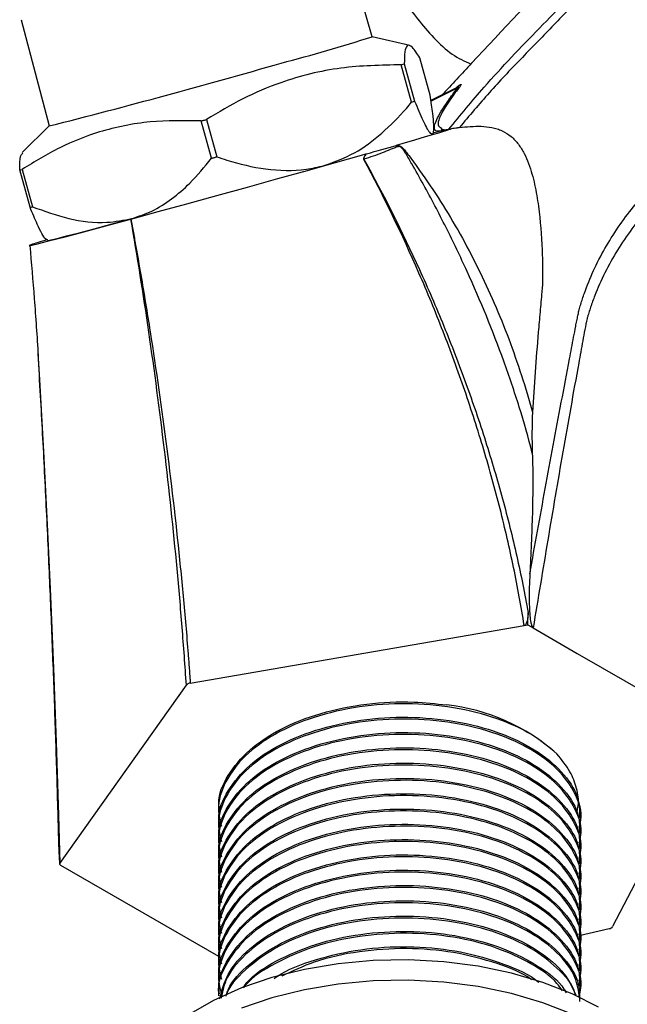
# Model space of a CAD drawing. Units: millimetres. Extents: x 5 to 995, y 5 to 995.
# Drawn here: x 137 to 161, y 244 to 284 of the extents above; entities that cross this region are included whole.
import ezdxf

# ---------------------------------------------------------------- set-up
doc = ezdxf.new("R2010")
doc.units = ezdxf.units.MM

msp = doc.modelspace()

# ---------------------------------------------------------------- linework, layer by layer
at = {"color": 7, "linetype": 'Continuous', "lineweight": 25}
for p, q in [((151.255, 283.081), (150.034, 287.308)), ((137.215, 283.762), (138.34, 279.508)), ((152.756, 282.73), (151.255, 283.081)), ((153.574, 280.745), (153.161, 282.238)), ((152.418, 281.955), (152.536, 281.99)), ((152.831, 280.462), (152.418, 281.955)), ((152.536, 281.99), (152.95, 280.496)), ((154.619, 281.038), (153.604, 280.523)), ((152.831, 280.462), (152.95, 280.496)), ((138.34, 279.508), (137.249, 278.451)), ((144.829, 278.215), (144.415, 279.708)), ((144.626, 279.767), (145.039, 278.273)), ((154.005, 279.299), (153.679, 279.215)), ((150.832, 278.338), (151.002, 278.386)), ((137.569, 276.251), (137.156, 277.745)), ((137.248, 277.768), (137.661, 276.275)), ((143.978, 257.209), (157.334, 259.512)), ((157.334, 259.512), (157.478, 259.537)), ((157.478, 259.537), (157.69, 259.414)), ((157.69, 259.414), (159.454, 258.396)), ((159.454, 258.396), (162.927, 256.391)), ((138.764, 249.978), (143.821, 257.125)), ((164.86, 255.167), (160.87, 247.457)), ((145.102, 252.112), (145.102, 252.036)), ((145.102, 251.5), (145.102, 251.423)), ((159.602, 251.73), (159.602, 251.806)), ((159.602, 251.117), (159.602, 251.194)), ((145.102, 250.887), (145.102, 250.811)), ((159.602, 250.505), (159.602, 250.581)), ((145.119, 246.261), (138.806, 249.906)), ((145.102, 250.275), (145.102, 250.198)), ((159.602, 249.892), (159.602, 249.969)), ((145.102, 249.663), (145.102, 249.586)), ((159.602, 249.28), (159.602, 249.356)), ((145.102, 249.05), (145.102, 248.974)), ((159.602, 248.667), (159.602, 248.744)), ((145.102, 248.438), (145.102, 248.361)), ((159.602, 248.055), (159.602, 248.132)), ((145.102, 247.825), (145.102, 247.749)), ((145.102, 247.213), (145.102, 247.136)), ((160.725, 247.366), (159.533, 247.085)), ((159.602, 247.443), (159.602, 247.519)), ((159.602, 246.83), (159.602, 246.907)), ((145.102, 246.601), (145.102, 246.524)), ((145.102, 245.988), (145.102, 245.912)), ((159.602, 246.218), (159.602, 246.294)), ((159.602, 245.605), (159.602, 245.682)), ((145.102, 245.376), (145.102, 245.299)), ((159.602, 244.993), (159.602, 245.07)), ((145.102, 244.763), (145.102, 244.687))]:
    msp.add_line(p, q, dxfattribs=at)
at = {"color": 8, "linetype": 'Continuous', "lineweight": 25}
msp.add_line((154.675, 281.035), (153.607, 280.501), dxfattribs=at)
at = {"color": 7, "linetype": 'Continuous', "lineweight": 25, "flags": 128}
for points in [[(144.415, 279.708), (144.442, 279.716), (144.468, 279.723), (144.494, 279.73), (144.521, 279.738), (144.547, 279.745), (144.573, 279.752), (144.6, 279.759), (144.626, 279.767)], [(141.6, 275.781), (142.687, 276.077), (143.843, 276.393), (145.044, 276.724), (146.264, 277.061), (147.478, 277.398), (148.66, 277.727), (149.786, 278.043), (150.832, 278.338)], [(144.829, 278.215), (144.855, 278.222), (144.881, 278.229), (144.908, 278.236), (144.934, 278.244), (144.96, 278.251), (144.987, 278.258), (145.013, 278.266), (145.039, 278.273)], [(137.612, 274.752), (137.538, 274.72), (137.641, 274.738), (137.918, 274.804), (138.363, 274.917), (138.969, 275.075), (139.721, 275.275), (140.604, 275.512), (141.6, 275.781)], [(138.28, 274.931), (138.274, 274.921), (138.399, 274.946), (138.653, 275.008), (139.033, 275.105), (139.531, 275.235), (140.14, 275.396), (140.848, 275.586), (141.644, 275.801)], [(137.887, 270.421), (137.951, 269.356), (138.111, 266.48), (138.259, 263.553), (138.391, 260.68), (138.51, 257.798), (138.619, 254.844), (138.711, 251.923), (138.764, 249.978), (138.764, 249.978), (138.764, 249.978)], [(160.307, 244.227), (159.247, 244.766), (158.078, 245.225), (156.82, 245.595), (155.49, 245.871), (154.112, 246.049), (152.705, 246.126), (151.293, 246.1), (149.898, 245.973), (148.541, 245.745), (147.244, 245.421), (146.028, 245.006), (144.912, 244.506), (143.913, 243.929)], [(159.247, 243.95), (158.078, 244.408), (156.82, 244.778), (155.49, 245.055), (154.112, 245.233), (152.705, 245.309), (151.293, 245.284), (149.898, 245.156), (148.541, 244.929), (147.244, 244.605), (146.028, 244.189)]]:
    msp.add_lwpolyline(points, dxfattribs=at)
at = {"color": 7, "linetype": 'Continuous', "lineweight": 25}
for centre, radius, start, end in [((128.563, 354.342), 74.787, 284.75843, 287.66306), ((62.099, 579.064), 309.106, 284.27945, 286.06073), ((154.678, 281.159), 0.125, 268.4965, 298.945), ((150.283, 279.133), 1.154, 303.5773, 303.7148), ((114.213, 366.696), 91.863, 284.46264, 284.522), ((114.626, 365.202), 91.863, 284.46264, 284.522), ((153.34, 248.389), 7.994, 48.461, 83.6239)]:
    msp.add_arc(centre, radius, start, end, dxfattribs=at)
for points, knots in [([(190.239, 317.01), (190.132, 316.967), (189.211, 316.597), (187.686, 315.647), (185.763, 314.219), (184.16, 312.791), (181.007, 309.636), (176.327, 304.68), (169.721, 297.573), (162.699, 290.006), (157.33, 284.274), (154.439, 281.171), (154.043, 280.746)], [0, 0, 0, 0, 0.0084101, 0.0720766, 0.1141955, 0.1565101, 0.1987958, 0.372743, 0.5493357, 0.75811, 0.9668664, 1, 1, 1, 1]), ([(193.206, 314.126), (193.2, 314.135), (193.194, 314.144), (193.181, 314.161), (193.176, 314.172), (193.165, 314.176), (193.16, 314.175), (193.151, 314.174), (193.146, 314.175), (193.132, 314.182), (193.122, 314.188), (193.074, 314.21), (193.034, 314.224), (192.906, 314.266), (192.813, 314.289), (192.509, 314.34), (192.27, 314.352), (191.853, 314.33), (191.704, 314.317), (191.385, 314.276), (191.217, 314.248), (190.691, 314.144), (190.311, 314.047), (189.701, 313.856), (189.492, 313.785), (189.06, 313.626), (188.837, 313.539), (188.164, 313.254), (187.705, 313.035), (187.006, 312.66), (186.771, 312.528), (186.299, 312.246), (186.062, 312.096), (185.357, 311.627), (184.894, 311.288), (184.218, 310.734), (183.996, 310.542), (183.667, 310.244), (183.558, 310.142), (183.344, 309.932), (183.237, 309.826), (182.707, 309.291), (182.285, 308.861), (181.022, 307.571), (180.186, 306.706), (177.691, 304.101), (176.045, 302.351), (171.135, 297.079), (167.898, 293.536), (162.99, 288.262), (161.346, 286.511), (159.27, 284.337), (158.854, 283.903), (158.229, 283.253), (158.02, 283.036), (157.601, 282.605), (157.391, 282.389), (156.971, 281.958), (156.762, 281.74), (156.349, 281.296), (156.144, 281.071), (155.533, 280.384), (155.134, 279.916), (154.741, 279.44)], [0, 0, 0, 0, 0.001953, 0.001953, 0.003906, 0.003906, 0.004883, 0.004883, 0.005859, 0.005859, 0.007813, 0.007813, 0.015625, 0.015625, 0.03125, 0.03125, 0.0625, 0.0625, 0.078125, 0.078125, 0.09375, 0.09375, 0.125, 0.125, 0.140625, 0.140625, 0.15625, 0.15625, 0.1875, 0.1875, 0.203125, 0.203125, 0.21875, 0.21875, 0.25, 0.25, 0.265625, 0.265625, 0.273437, 0.273437, 0.28125, 0.28125, 0.3125, 0.3125, 0.375, 0.375, 0.5, 0.5, 0.75, 0.75, 0.875, 0.875, 0.90625, 0.90625, 0.921875, 0.921875, 0.9375, 0.9375, 0.953125, 0.953125, 0.96875, 0.96875, 1, 1, 1, 1]), ([(154.312, 279.373), (154.78, 279.941), (155.947, 281.355), (157.943, 283.429), (162.191, 287.769), (168.257, 294.407), (175.81, 302.493), (181.144, 308.267), (184.496, 311.389), (186.08, 312.485), (187.147, 313.124), (187.627, 313.338), (187.631, 313.34)], [0, 0, 0, 0, 0.0449523, 0.1118731, 0.1789052, 0.426274, 0.673649, 0.8729889, 0.9166515, 0.9602843, 0.9997176, 1, 1, 1, 1]), ([(157.558, 261.574), (157.761, 262.713), (157.967, 263.854), (158.386, 266.144), (158.6, 267.293), (158.926, 269.024), (159.036, 269.602), (159.201, 270.471), (159.256, 270.761), (159.339, 271.196), (159.366, 271.342), (159.408, 271.56), (159.422, 271.632), (159.451, 271.778), (159.465, 271.851), (159.485, 271.942), (159.489, 271.96), (159.498, 271.987), (159.501, 271.996), (159.506, 272.014), (159.51, 272.023), (159.512, 272.041), (159.509, 272.051), (159.509, 272.066), (159.509, 272.071), (159.512, 272.08), (159.515, 272.084), (159.523, 272.107), (159.526, 272.126), (159.55, 272.218), (159.572, 272.292), (159.639, 272.515), (159.687, 272.664), (159.846, 273.114), (159.97, 273.419), (160.244, 274.016), (160.396, 274.311), (160.725, 274.893), (160.904, 275.18), (161.284, 275.734), (161.487, 276.003), (161.908, 276.513), (162.128, 276.753), (162.781, 277.485), (163.214, 277.976), (164.513, 279.447), (165.377, 280.429), (167.963, 283.381), (169.68, 285.355), (173.11, 289.308), (174.822, 291.288), (178.252, 295.248), (179.969, 297.229), (182.556, 300.199), (183.42, 301.189), (185.153, 303.17), (186.023, 304.16), (187.005, 305.274), (187.114, 305.398), (187.336, 305.642), (187.45, 305.76), (187.8, 306.104), (188.041, 306.322), (188.54, 306.73), (188.795, 306.918), (189.31, 307.265), (189.569, 307.422), (189.945, 307.633), (190.068, 307.7), (190.304, 307.823), (190.419, 307.881), (190.638, 307.988), (190.742, 308.037), (190.942, 308.128), (191.037, 308.169), (191.214, 308.241), (191.297, 308.273), (191.451, 308.326), (191.523, 308.348), (191.659, 308.383), (191.723, 308.396), (191.814, 308.408), (191.844, 308.41), (191.888, 308.413), (191.903, 308.414), (191.924, 308.413), (191.932, 308.413), (191.946, 308.411), (191.953, 308.409), (191.961, 308.41)], [0, 0, 0, 0, 0.0625, 0.0625, 0.125, 0.125, 0.15625, 0.15625, 0.171875, 0.171875, 0.179688, 0.179688, 0.183594, 0.183594, 0.1875, 0.1875, 0.188477, 0.188477, 0.188965, 0.188965, 0.189453, 0.189453, 0.189941, 0.189941, 0.190186, 0.190186, 0.19043, 0.19043, 0.191406, 0.191406, 0.195313, 0.195313, 0.203125, 0.203125, 0.21875, 0.21875, 0.234375, 0.234375, 0.25, 0.25, 0.265625, 0.265625, 0.28125, 0.28125, 0.3125, 0.3125, 0.375, 0.375, 0.5, 0.5, 0.625, 0.625, 0.75, 0.75, 0.8125, 0.8125, 0.875, 0.875, 0.882812, 0.882812, 0.890625, 0.890625, 0.90625, 0.90625, 0.921875, 0.921875, 0.9375, 0.9375, 0.945312, 0.945312, 0.953125, 0.953125, 0.960937, 0.960937, 0.96875, 0.96875, 0.976562, 0.976562, 0.984375, 0.984375, 0.992187, 0.992187, 0.996094, 0.996094, 0.998047, 0.998047, 0.999023, 0.999023, 1, 1, 1, 1]), ([(152.134, 285.078), (152.436, 284.641), (152.935, 283.92), (153.718, 283.014), (154.446, 282.329), (154.95, 282.1), (155.2, 281.987)], [0, 0, 0, 0, 0.33513, 0.553284, 0.779013, 1, 1, 1, 1]), ([(153.161, 282.238), (153.055, 282.398), (152.842, 282.721), (152.645, 282.777), (152.547, 282.517), (152.54, 282.166), (152.536, 281.99)], [0, 0, 0, 0, 0.269059, 0.543374, 0.769965, 1, 1, 1, 1]), ([(152.418, 281.955), (151.608, 281.94), (149.968, 281.909), (147.839, 281.382), (146.06, 280.623), (145.106, 280.053), (144.626, 279.767)], [0, 0, 0, 0, 0.294622, 0.596464, 0.797113, 1, 1, 1, 1]), ([(154.026, 279.307), (153.982, 279.3), (153.941, 279.296), (153.866, 279.297), (153.832, 279.302), (153.778, 279.329), (153.758, 279.351), (153.742, 279.402), (153.74, 279.422), (153.741, 279.47), (153.744, 279.497), (153.765, 279.591), (153.792, 279.668), (153.878, 279.857), (153.939, 279.969), (154.054, 280.161), (154.097, 280.228), (154.192, 280.372), (154.244, 280.449), (154.411, 280.686), (154.537, 280.856), (154.675, 281.035)], [0, 0, 0, 0, 0.125, 0.125, 0.25, 0.25, 0.375, 0.375, 0.4375, 0.4375, 0.5, 0.5, 0.625, 0.625, 0.75, 0.75, 0.8125, 0.8125, 0.875, 0.875, 1, 1, 1, 1]), ([(154.739, 281.05), (154.636, 280.92), (154.542, 280.795), (154.413, 280.616), (154.372, 280.559), (154.294, 280.446), (154.258, 280.391), (154.158, 280.236), (154.102, 280.143), (154.033, 280.016), (154.012, 279.976), (153.976, 279.901), (153.961, 279.866), (153.921, 279.769), (153.904, 279.714), (153.886, 279.62), (153.885, 279.582), (153.904, 279.492), (153.943, 279.464), (153.995, 279.452)], [0, 0, 0, 0, 0.125, 0.125, 0.1875, 0.1875, 0.25, 0.25, 0.375, 0.375, 0.4375, 0.4375, 0.5, 0.5, 0.625, 0.625, 0.75, 0.75, 1, 1, 1, 1]), ([(154.643, 281.05), (154.643, 281.05), (154.645, 281.051), (154.64, 281.048), (154.629, 281.043), (154.627, 281.041)], [0, 0, 0, 0, 0.14437, 0.81955, 1, 1, 1, 1]), ([(153.661, 279.176), (153.681, 279.202), (153.721, 279.255), (153.721, 279.551), (153.679, 280.03), (153.612, 280.484), (153.574, 280.745)], [0, 0, 0, 0, 0.214911, 0.446098, 0.682123, 1, 1, 1, 1]), ([(149.335, 277.923), (149.748, 278.074), (150.578, 278.377), (151.666, 279.203), (152.388, 279.935), (152.761, 280.378), (152.831, 280.462)], [0, 0, 0, 0, 0.303973, 0.611093, 0.926644, 1, 1, 1, 1]), ([(152.95, 280.496), (153.063, 280.227), (153.293, 279.682), (153.54, 279.219), (153.626, 279.189), (153.661, 279.176)], [0, 0, 0, 0, 0.366995, 0.74485, 1, 1, 1, 1]), ([(144.415, 279.708), (143.731, 279.719), (142.349, 279.739), (140.445, 279.354), (138.733, 278.678), (137.745, 278.073), (137.248, 277.768)], [0, 0, 0, 0, 0.269059, 0.543374, 0.769965, 1, 1, 1, 1]), ([(153.995, 279.452), (154.014, 279.395), (154.059, 279.371), (154.144, 279.357), (154.175, 279.357), (154.242, 279.362), (154.277, 279.368), (154.312, 279.373)], [0, 0, 0, 0, 0.5, 0.5, 0.75, 0.75, 1, 1, 1, 1]), ([(153.995, 279.452), (154.006, 279.417), (154.018, 279.389), (154.03, 279.353), (154.033, 279.342), (154.035, 279.329), (154.036, 279.324), (154.035, 279.318), (154.035, 279.317), (154.034, 279.314), (154.034, 279.313), (154.033, 279.311), (154.032, 279.311), (154.031, 279.31), (154.031, 279.309), (154.03, 279.309), (154.029, 279.309), (154.028, 279.308), (154.028, 279.308), (154.026, 279.307)], [0, 0, 0, 0, 0.5, 0.5, 0.75, 0.75, 0.875, 0.875, 0.9375, 0.9375, 0.96875, 0.96875, 0.984375, 0.984375, 0.992188, 0.992188, 0.996094, 0.996094, 1, 1, 1, 1]), ([(154.741, 279.44), (155.032, 279.48), (155.322, 279.506), (155.757, 279.489), (155.901, 279.474), (156.11, 279.431), (156.179, 279.413), (156.316, 279.369), (156.383, 279.343), (156.577, 279.254), (156.696, 279.178), (156.915, 278.997), (157.015, 278.889), (157.188, 278.66), (157.264, 278.536), (157.398, 278.276), (157.457, 278.14), (157.611, 277.729), (157.687, 277.446), (157.813, 276.874), (157.862, 276.583), (157.982, 275.708), (158.027, 275.125), (158.062, 274.266), (158.068, 273.981), (158.069, 273.558), (158.068, 273.418), (158.065, 273.244), (158.064, 273.209), (158.063, 273.157), (158.062, 273.139), (158.06, 273.105), (158.058, 273.088), (158.051, 273.004), (158.045, 272.936), (158.016, 272.599), (157.99, 272.33), (157.942, 271.792), (157.919, 271.524), (157.806, 270.183), (157.73, 269.117), (157.668, 268.057)], [0, 0, 0, 0, 0.0625, 0.0625, 0.09375, 0.09375, 0.109375, 0.109375, 0.125, 0.125, 0.15625, 0.15625, 0.1875, 0.1875, 0.21875, 0.21875, 0.25, 0.25, 0.3125, 0.3125, 0.375, 0.375, 0.5, 0.5, 0.5625, 0.5625, 0.59375, 0.59375, 0.601562, 0.601562, 0.605469, 0.605469, 0.609375, 0.609375, 0.625, 0.625, 0.6875, 0.6875, 0.75, 0.75, 1, 1, 1, 1]), ([(154.741, 279.44), (154.693, 279.433), (154.646, 279.427), (154.556, 279.414), (154.513, 279.407), (154.435, 279.395), (154.4, 279.388), (154.343, 279.378), (154.321, 279.374), (154.312, 279.373)], [0, 0, 0, 0, 0.25, 0.25, 0.5, 0.5, 0.75, 0.75, 1, 1, 1, 1]), ([(157.658, 266.415), (157.502, 267.027), (157.326, 267.641), (157.039, 268.563), (156.939, 268.87), (156.732, 269.482), (156.626, 269.787), (156.077, 271.306), (155.586, 272.504), (154.779, 274.277), (154.498, 274.864), (153.917, 276.022), (153.616, 276.594), (153.152, 277.441), (152.995, 277.721), (152.754, 278.137), (152.674, 278.276), (152.569, 278.444), (152.547, 278.478), (152.503, 278.543), (152.481, 278.576), (152.432, 278.634), (152.405, 278.66), (152.346, 278.683), (152.318, 278.681), (152.264, 278.671), (152.238, 278.662), (152.186, 278.644), (152.16, 278.634), (152.082, 278.603), (152.029, 278.581), (151.869, 278.515), (151.759, 278.471), (151.419, 278.341), (151.177, 278.257), (150.924, 278.173)], [0, 0, 0, 0, 0.125, 0.125, 0.1875, 0.1875, 0.25, 0.25, 0.5, 0.5, 0.625, 0.625, 0.75, 0.75, 0.8125, 0.8125, 0.84375, 0.84375, 0.851563, 0.851563, 0.859375, 0.859375, 0.867188, 0.867188, 0.875, 0.875, 0.882813, 0.882813, 0.890625, 0.890625, 0.90625, 0.90625, 0.9375, 0.9375, 1, 1, 1, 1]), ([(152.216, 278.732), (152.261, 278.731), (152.306, 278.729), (152.375, 278.703), (152.398, 278.69), (152.442, 278.656), (152.463, 278.636), (152.524, 278.571), (152.563, 278.524), (152.639, 278.429), (152.676, 278.38), (152.862, 278.135), (153.008, 277.934), (153.438, 277.326), (153.717, 276.91), (154.257, 276.058), (154.517, 275.623), (155.017, 274.734), (155.257, 274.279), (155.712, 273.359), (155.928, 272.892), (156.338, 271.945), (156.532, 271.464), (156.896, 270.498), (157.066, 270.012), (157.384, 269.037), (157.532, 268.547), (157.668, 268.057)], [0, 0, 0, 0, 0.015625, 0.015625, 0.023438, 0.023438, 0.03125, 0.03125, 0.046875, 0.046875, 0.0625, 0.0625, 0.125, 0.125, 0.25, 0.25, 0.375, 0.375, 0.5, 0.5, 0.625, 0.625, 0.75, 0.75, 0.875, 0.875, 1, 1, 1, 1]), ([(137.156, 277.745), (137.157, 277.96), (137.16, 278.317), (137.245, 278.392), (137.278, 278.421)], [0, 0, 0, 0, 0.601245, 1, 1, 1, 1]), ([(145.039, 278.273), (145.172, 278.228), (145.813, 278.013), (147.004, 277.734), (148.335, 277.689), (149.098, 277.868), (149.335, 277.923)], [0, 0, 0, 0, 0.0944761, 0.4562996, 0.8309794, 1, 1, 1, 1]), ([(150.922, 278.171), (150.917, 278.181), (150.913, 278.192), (150.912, 278.213), (150.914, 278.224), (150.923, 278.253), (150.932, 278.271), (150.96, 278.322), (150.981, 278.354), (151.002, 278.386)], [0, 0, 0, 0, 0.125, 0.125, 0.25, 0.25, 0.5, 0.5, 1, 1, 1, 1]), ([(151.019, 278.391), (150.996, 278.359), (150.972, 278.327), (150.94, 278.275), (150.93, 278.258), (150.918, 278.228), (150.916, 278.217), (150.915, 278.195), (150.918, 278.183), (150.924, 278.173)], [0, 0, 0, 0, 0.5, 0.5, 0.75, 0.75, 0.875, 0.875, 1, 1, 1, 1]), ([(141.644, 275.801), (141.914, 275.891), (142.475, 276.078), (143.248, 276.574), (144.057, 277.273), (144.547, 277.871), (144.829, 278.215)], [0, 0, 0, 0, 0.214911, 0.446098, 0.682123, 1, 1, 1, 1]), ([(157.334, 259.512), (157.273, 259.894), (157.207, 260.279), (157.066, 261.051), (156.991, 261.438), (156.75, 262.605), (156.569, 263.39), (156.17, 264.964), (155.953, 265.753), (155.481, 267.333), (155.226, 268.126), (154.683, 269.708), (154.394, 270.495), (153.784, 272.063), (153.462, 272.844), (152.449, 275.171), (151.715, 276.688), (150.922, 278.171)], [0, 0, 0, 0, 0.0625, 0.0625, 0.125, 0.125, 0.25, 0.25, 0.375, 0.375, 0.5, 0.5, 0.625, 0.625, 0.75, 0.75, 1, 1, 1, 1]), ([(150.924, 278.173), (151.719, 276.738), (152.458, 275.27), (153.482, 273.015), (153.809, 272.257), (154.429, 270.735), (154.724, 269.97), (155.28, 268.434), (155.542, 267.662), (156.029, 266.123), (156.255, 265.355), (156.672, 263.82), (156.862, 263.053), (157.206, 261.532), (157.358, 260.776), (157.492, 260.025)], [0, 0, 0, 0, 0.25, 0.25, 0.375, 0.375, 0.5, 0.5, 0.625, 0.625, 0.75, 0.75, 0.875, 0.875, 1, 1, 1, 1]), ([(138.28, 274.931), (138.252, 274.938), (138.193, 274.951), (138.046, 275.189), (137.841, 275.603), (137.668, 276.014), (137.569, 276.251)], [0, 0, 0, 0, 0.214911, 0.446098, 0.682123, 1, 1, 1, 1]), ([(137.661, 276.275), (138.144, 276.102), (139.125, 275.75), (140.489, 275.576), (141.312, 275.736), (141.644, 275.801)], [0, 0, 0, 0, 0.366995, 0.74485, 1, 1, 1, 1]), ([(141.6, 275.781), (141.617, 275.69), (141.634, 275.597), (141.668, 275.412), (141.719, 275.135), (141.77, 274.856), (141.87, 274.298), (141.935, 273.923), (142.129, 272.795), (142.253, 272.035), (142.613, 269.735), (142.836, 268.173), (143.244, 264.988), (143.423, 263.411), (143.658, 261.068), (143.73, 260.29), (143.83, 259.13), (143.862, 258.745), (143.907, 258.168), (143.929, 257.879), (143.954, 257.544), (143.964, 257.4), (143.971, 257.304), (143.975, 257.256), (143.978, 257.209)], [0, 0, 0, 0, 0.015625, 0.015625, 0.03125, 0.0625, 0.0625, 0.125, 0.125, 0.25, 0.25, 0.5, 0.5, 0.75, 0.75, 0.875, 0.875, 0.9375, 0.9375, 0.96875, 0.984375, 0.992188, 0.992188, 1, 1, 1, 1]), ([(143.821, 257.125), (143.796, 257.51), (143.769, 257.896), (143.713, 258.67), (143.683, 259.057), (143.591, 260.224), (143.523, 261.005), (143.304, 263.36), (143.136, 264.944), (142.754, 268.143), (142.546, 269.712), (142.098, 272.792), (141.858, 274.302), (141.6, 275.781)], [0, 0, 0, 0, 0.0625, 0.0625, 0.125, 0.125, 0.25, 0.25, 0.5, 0.5, 0.75, 0.75, 1, 1, 1, 1]), ([(138.265, 274.952), (138.132, 274.912), (137.817, 274.819), (137.687, 274.776), (137.612, 274.752)], [0, 0, 0, 0, 0.424806, 1, 1, 1, 1]), ([(137.558, 274.721), (137.62, 274.02), (137.745, 272.607), (137.845, 271.084), (137.895, 270.317)], [0, 0, 0, 0, 0.496763, 1, 1, 1, 1]), ([(138.733, 250.358), (138.728, 250.569), (138.699, 251.707), (138.639, 253.802), (138.543, 256.685), (138.431, 259.615), (138.302, 262.626), (138.155, 265.665), (138.017, 268.283), (137.924, 269.826), (137.89, 270.385)], [0, 0, 0, 0, 0.0322024, 0.1734545, 0.3147064, 0.4600496, 0.6053929, 0.758997, 0.912601, 1, 1, 1, 1]), ([(157.658, 266.415), (157.684, 265.605), (157.68, 264.796), (157.637, 263.181), (157.597, 262.376), (157.558, 261.574)], [0, 0, 0, 0, 0.5, 0.5, 1, 1, 1, 1]), ([(157.558, 261.574), (157.541, 261.224), (157.53, 260.872), (157.535, 260.335), (157.541, 260.155), (157.563, 259.879), (157.572, 259.786), (157.596, 259.643), (157.606, 259.595), (157.626, 259.523), (157.634, 259.498), (157.651, 259.462), (157.657, 259.45), (157.672, 259.429), (157.681, 259.42), (157.69, 259.414)], [0, 0, 0, 0, 0.5, 0.5, 0.75, 0.75, 0.875, 0.875, 0.9375, 0.9375, 0.96875, 0.96875, 0.984375, 0.984375, 1, 1, 1, 1]), ([(157.492, 260.025), (157.489, 259.937), (157.482, 259.848), (157.457, 259.715), (157.446, 259.67), (157.42, 259.603), (157.41, 259.58), (157.388, 259.548), (157.38, 259.538), (157.359, 259.521), (157.347, 259.514), (157.334, 259.512)], [0, 0, 0, 0, 0.5, 0.5, 0.75, 0.75, 0.875, 0.875, 0.9375, 0.9375, 1, 1, 1, 1]), ([(158.641, 254.373), (158.315, 254.646), (157.664, 255.191), (156.234, 255.829), (154.535, 256.261), (152.631, 256.423), (150.711, 256.295), (148.902, 255.878), (147.336, 255.203), (146.109, 254.316), (145.336, 253.274), (145.018, 252.294), (145.167, 251.701), (145.223, 251.48)], [0, 0, 0, 0, 0.087943, 0.175368, 0.272296, 0.368064, 0.462985, 0.559924, 0.655626, 0.750603, 0.847552, 0.943186, 1, 1, 1, 1]), ([(145.148, 252.114), (145.134, 252.208), (145.065, 252.677), (145.44, 253.522), (146.272, 254.545), (147.563, 255.401), (149.175, 256.039), (151.008, 256.408), (152.744, 256.493), (153.794, 256.38), (154.228, 256.333)], [0, 0, 0, 0, 0.036078, 0.18033, 0.325763, 0.467923, 0.61226, 0.75766, 0.899771, 1, 1, 1, 1]), ([(145.148, 251.502), (145.134, 251.595), (145.065, 252.065), (145.44, 252.91), (146.272, 253.933), (147.563, 254.789), (149.174, 255.426), (151.01, 255.798), (152.936, 255.88), (154.823, 255.673), (156.537, 255.189), (157.967, 254.463), (158.99, 253.55), (159.552, 252.632), (159.548, 252.037), (159.546, 251.805)], [0, 0, 0, 0, 0.021047, 0.105202, 0.190046, 0.27298, 0.357184, 0.442008, 0.524914, 0.609166, 0.693969, 0.77685, 0.861149, 0.945929, 1, 1, 1, 1]), ([(159.535, 251.442), (159.561, 251.536), (159.685, 251.978), (159.416, 252.79), (158.74, 253.757), (157.646, 254.573), (156.24, 255.218), (154.534, 255.648), (152.632, 255.81), (150.711, 255.682), (148.902, 255.266), (147.336, 254.591), (146.109, 253.704), (145.336, 252.662), (145.018, 251.682), (145.167, 251.089), (145.223, 250.868)], [0, 0, 0, 0, 0.020894, 0.098285, 0.176995, 0.249373, 0.321324, 0.401096, 0.479914, 0.558034, 0.637816, 0.716579, 0.794745, 0.874535, 0.953242, 1, 1, 1, 1]), ([(159.53, 250.809), (159.559, 250.909), (159.686, 251.358), (159.417, 252.178), (158.739, 253.145), (157.646, 253.96), (156.24, 254.605), (154.534, 255.036), (152.632, 255.198), (150.711, 255.07), (148.902, 254.653), (147.336, 253.978), (146.109, 253.092), (145.336, 252.05), (145.018, 251.07), (145.167, 250.477), (145.223, 250.256)], [0, 0, 0, 0, 0.0223845, 0.0996584, 0.1782486, 0.2505158, 0.3223577, 0.402008, 0.4807057, 0.5587073, 0.6383671, 0.7170102, 0.7950578, 0.8747256, 0.9533128, 1, 1, 1, 1]), ([(145.148, 250.889), (145.134, 250.983), (145.065, 251.452), (145.44, 252.298), (146.272, 253.32), (147.563, 254.176), (149.174, 254.814), (151.01, 255.186), (152.936, 255.268), (154.823, 255.061), (156.537, 254.577), (157.967, 253.851), (158.99, 252.938), (159.552, 252.02), (159.548, 251.424), (159.546, 251.192)], [0, 0, 0, 0, 0.021047, 0.105202, 0.190046, 0.27298, 0.357184, 0.442008, 0.524914, 0.609166, 0.693969, 0.77685, 0.861149, 0.945929, 1, 1, 1, 1]), ([(145.148, 250.277), (145.134, 250.371), (145.065, 250.84), (145.44, 251.685), (146.272, 252.708), (147.563, 253.564), (149.174, 254.201), (151.01, 254.574), (152.936, 254.656), (154.823, 254.449), (156.537, 253.965), (157.967, 253.238), (158.99, 252.325), (159.552, 251.408), (159.548, 250.812), (159.546, 250.58)], [0, 0, 0, 0, 0.021047, 0.105202, 0.190046, 0.27298, 0.357184, 0.442008, 0.524914, 0.609166, 0.693969, 0.77685, 0.861149, 0.945929, 1, 1, 1, 1]), ([(159.53, 250.196), (159.559, 250.297), (159.686, 250.746), (159.417, 251.565), (158.739, 252.532), (157.646, 253.348), (156.24, 253.993), (154.534, 254.424), (152.632, 254.586), (150.711, 254.457), (148.902, 254.041), (147.336, 253.366), (146.109, 252.479), (145.336, 251.437), (145.018, 250.457), (145.167, 249.864), (145.223, 249.643)], [0, 0, 0, 0, 0.0223845, 0.0996584, 0.1782486, 0.2505158, 0.3223577, 0.402008, 0.4807057, 0.5587073, 0.6383671, 0.7170102, 0.7950578, 0.8747256, 0.9533128, 1, 1, 1, 1]), ([(159.436, 251.996), (159.459, 252.099), (159.535, 252.429), (159.447, 252.992), (159.193, 253.696), (158.832, 254.138), (158.641, 254.373)], [0, 0, 0, 0, 0.126363, 0.405556, 0.684749, 1, 1, 1, 1]), ([(159.53, 249.584), (159.559, 249.685), (159.686, 250.133), (159.417, 250.953), (158.739, 251.92), (157.646, 252.736), (156.24, 253.38), (154.534, 253.811), (152.632, 253.973), (150.711, 253.845), (148.902, 253.428), (147.336, 252.754), (146.109, 251.867), (145.336, 250.825), (145.018, 249.845), (145.167, 249.252), (145.223, 249.031)], [0, 0, 0, 0, 0.0223845, 0.0996584, 0.1782486, 0.2505158, 0.3223577, 0.402008, 0.4807057, 0.5587073, 0.6383671, 0.7170102, 0.7950578, 0.8747256, 0.9533128, 1, 1, 1, 1]), ([(145.148, 249.664), (145.134, 249.758), (145.065, 250.228), (145.44, 251.073), (146.272, 252.095), (147.563, 252.952), (149.174, 253.589), (151.01, 253.961), (152.936, 254.043), (154.823, 253.836), (156.537, 253.352), (157.967, 252.626), (158.99, 251.713), (159.552, 250.795), (159.548, 250.2), (159.546, 249.968)], [0, 0, 0, 0, 0.021047, 0.105202, 0.190046, 0.27298, 0.357184, 0.442008, 0.524914, 0.609166, 0.693969, 0.77685, 0.861149, 0.945929, 1, 1, 1, 1]), ([(159.53, 248.971), (159.559, 249.072), (159.686, 249.521), (159.417, 250.34), (158.739, 251.307), (157.646, 252.123), (156.24, 252.768), (154.534, 253.199), (152.632, 253.361), (150.711, 253.232), (148.902, 252.816), (147.336, 252.141), (146.109, 251.254), (145.336, 250.212), (145.018, 249.232), (145.167, 248.639), (145.223, 248.418)], [0, 0, 0, 0, 0.0223845, 0.0996584, 0.1782486, 0.2505158, 0.3223577, 0.402008, 0.4807057, 0.5587073, 0.6383671, 0.7170102, 0.7950578, 0.8747256, 0.9533128, 1, 1, 1, 1]), ([(145.148, 249.052), (145.134, 249.146), (145.065, 249.615), (145.44, 250.46), (146.272, 251.483), (147.563, 252.339), (149.174, 252.976), (151.01, 253.349), (152.936, 253.431), (154.823, 253.224), (156.537, 252.74), (157.967, 252.013), (158.99, 251.101), (159.552, 250.183), (159.548, 249.587), (159.546, 249.355)], [0, 0, 0, 0, 0.021047, 0.105202, 0.190046, 0.27298, 0.357184, 0.442008, 0.524914, 0.609166, 0.693969, 0.77685, 0.861149, 0.945929, 1, 1, 1, 1]), ([(159.53, 248.359), (159.559, 248.46), (159.686, 248.909), (159.417, 249.728), (158.739, 250.695), (157.646, 251.511), (156.24, 252.156), (154.534, 252.586), (152.632, 252.748), (150.711, 252.62), (148.902, 252.204), (147.336, 251.529), (146.109, 250.642), (145.336, 249.6), (145.018, 248.62), (145.167, 248.027), (145.223, 247.806)], [0, 0, 0, 0, 0.0223845, 0.0996584, 0.1782486, 0.2505158, 0.3223577, 0.402008, 0.4807057, 0.5587073, 0.6383671, 0.7170102, 0.7950578, 0.8747256, 0.9533128, 1, 1, 1, 1]), ([(145.148, 248.439), (145.134, 248.533), (145.065, 249.003), (145.44, 249.848), (146.272, 250.871), (147.563, 251.727), (149.174, 252.364), (151.01, 252.736), (152.936, 252.818), (154.823, 252.611), (156.537, 252.127), (157.967, 251.401), (158.99, 250.488), (159.552, 249.57), (159.548, 248.975), (159.546, 248.743)], [0, 0, 0, 0, 0.021047, 0.105202, 0.190046, 0.27298, 0.357184, 0.442008, 0.524914, 0.609166, 0.693969, 0.77685, 0.861149, 0.945929, 1, 1, 1, 1]), ([(159.53, 247.747), (159.559, 247.847), (159.686, 248.296), (159.417, 249.115), (158.739, 250.083), (157.646, 250.898), (156.24, 251.543), (154.534, 251.974), (152.632, 252.136), (150.711, 252.008), (148.902, 251.591), (147.336, 250.916), (146.109, 250.03), (145.336, 248.988), (145.018, 248.008), (145.167, 247.415), (145.223, 247.194)], [0, 0, 0, 0, 0.0223845, 0.0996584, 0.1782486, 0.2505158, 0.3223577, 0.402008, 0.4807057, 0.5587073, 0.6383671, 0.7170102, 0.7950578, 0.8747256, 0.9533128, 1, 1, 1, 1]), ([(145.148, 247.827), (145.134, 247.921), (145.065, 248.39), (145.44, 249.236), (146.272, 250.258), (147.563, 251.114), (149.174, 251.752), (151.01, 252.124), (152.936, 252.206), (154.823, 251.999), (156.537, 251.515), (157.967, 250.789), (158.99, 249.876), (159.552, 248.958), (159.548, 248.362), (159.546, 248.13)], [0, 0, 0, 0, 0.021047, 0.105202, 0.190046, 0.27298, 0.357184, 0.442008, 0.524914, 0.609166, 0.693969, 0.77685, 0.861149, 0.945929, 1, 1, 1, 1]), ([(159.53, 247.134), (159.559, 247.235), (159.686, 247.684), (159.417, 248.503), (158.739, 249.47), (157.646, 250.286), (156.24, 250.931), (154.534, 251.362), (152.632, 251.524), (150.711, 251.395), (148.902, 250.979), (147.336, 250.304), (146.109, 249.417), (145.336, 248.375), (145.018, 247.395), (145.167, 246.802), (145.223, 246.581)], [0, 0, 0, 0, 0.0223845, 0.0996584, 0.1782486, 0.2505158, 0.3223577, 0.402008, 0.4807057, 0.5587073, 0.6383671, 0.7170102, 0.7950578, 0.8747256, 0.9533128, 1, 1, 1, 1]), ([(145.148, 247.215), (145.134, 247.309), (145.065, 247.778), (145.44, 248.623), (146.272, 249.646), (147.563, 250.502), (149.174, 251.139), (151.01, 251.512), (152.936, 251.594), (154.823, 251.387), (156.537, 250.903), (157.967, 250.176), (158.99, 249.263), (159.552, 248.346), (159.548, 247.75), (159.546, 247.518)], [0, 0, 0, 0, 0.021047, 0.105202, 0.190046, 0.27298, 0.357184, 0.442008, 0.524914, 0.609166, 0.693969, 0.77685, 0.861149, 0.945929, 1, 1, 1, 1]), ([(159.53, 246.522), (159.559, 246.623), (159.686, 247.071), (159.417, 247.891), (158.739, 248.858), (157.646, 249.674), (156.24, 250.318), (154.534, 250.749), (152.632, 250.911), (150.711, 250.783), (148.902, 250.366), (147.336, 249.692), (146.109, 248.805), (145.336, 247.763), (145.018, 246.783), (145.167, 246.19), (145.223, 245.969)], [0, 0, 0, 0, 0.0223845, 0.0996584, 0.1782486, 0.2505158, 0.3223577, 0.402008, 0.4807057, 0.5587073, 0.6383671, 0.7170102, 0.7950578, 0.8747256, 0.9533128, 1, 1, 1, 1]), ([(145.148, 246.602), (145.134, 246.696), (145.065, 247.166), (145.44, 248.011), (146.272, 249.033), (147.563, 249.89), (149.174, 250.527), (151.01, 250.899), (152.936, 250.981), (154.823, 250.774), (156.537, 250.29), (157.967, 249.564), (158.99, 248.651), (159.552, 247.733), (159.548, 247.137), (159.546, 246.905)], [0, 0, 0, 0, 0.021047, 0.105202, 0.190046, 0.27298, 0.357184, 0.442008, 0.524914, 0.609166, 0.693969, 0.77685, 0.861149, 0.945929, 1, 1, 1, 1]), ([(145.148, 245.99), (145.134, 246.084), (145.065, 246.553), (145.44, 247.398), (146.272, 248.421), (147.563, 249.277), (149.174, 249.914), (151.01, 250.287), (152.936, 250.369), (154.823, 250.162), (156.537, 249.678), (157.967, 248.951), (158.99, 248.039), (159.552, 247.121), (159.548, 246.525), (159.546, 246.293)], [0, 0, 0, 0, 0.021047, 0.105202, 0.190046, 0.27298, 0.357184, 0.442008, 0.524914, 0.609166, 0.693969, 0.77685, 0.861149, 0.945929, 1, 1, 1, 1]), ([(159.53, 245.909), (159.559, 246.01), (159.686, 246.459), (159.417, 247.278), (158.739, 248.245), (157.646, 249.061), (156.24, 249.706), (154.534, 250.137), (152.632, 250.299), (150.711, 250.17), (148.902, 249.754), (147.336, 249.079), (146.109, 248.192), (145.336, 247.15), (145.018, 246.17), (145.167, 245.577), (145.223, 245.356)], [0, 0, 0, 0, 0.0223845, 0.0996584, 0.1782486, 0.2505158, 0.3223577, 0.402008, 0.4807057, 0.5587073, 0.6383671, 0.7170102, 0.7950578, 0.8747256, 0.9533128, 1, 1, 1, 1]), ([(159.53, 245.297), (159.559, 245.398), (159.686, 245.847), (159.417, 246.666), (158.739, 247.633), (157.646, 248.449), (156.24, 249.094), (154.534, 249.524), (152.632, 249.686), (150.711, 249.558), (148.902, 249.142), (147.336, 248.467), (146.109, 247.58), (145.336, 246.538), (145.018, 245.558), (145.167, 244.965), (145.223, 244.744)], [0, 0, 0, 0, 0.0223845, 0.0996584, 0.1782486, 0.2505158, 0.3223577, 0.402008, 0.4807057, 0.5587073, 0.6383671, 0.7170102, 0.7950578, 0.8747256, 0.9533128, 1, 1, 1, 1]), ([(145.148, 245.377), (145.134, 245.471), (145.065, 245.941), (145.44, 246.786), (146.272, 247.808), (147.563, 248.665), (149.174, 249.302), (151.01, 249.674), (152.936, 249.756), (154.823, 249.549), (156.537, 249.065), (157.967, 248.339), (158.99, 247.426), (159.552, 246.508), (159.548, 245.913), (159.546, 245.681)], [0, 0, 0, 0, 0.021047, 0.105202, 0.190046, 0.27298, 0.357184, 0.442008, 0.524914, 0.609166, 0.693969, 0.77685, 0.861149, 0.945929, 1, 1, 1, 1]), ([(145.148, 244.765), (145.134, 244.859), (145.065, 245.328), (145.44, 246.174), (146.272, 247.196), (147.563, 248.052), (149.174, 248.69), (151.01, 249.062), (152.936, 249.144), (154.823, 248.937), (156.537, 248.453), (157.967, 247.727), (158.99, 246.814), (159.552, 245.896), (159.548, 245.3), (159.546, 245.068)], [0, 0, 0, 0, 0.021047, 0.105202, 0.190046, 0.27298, 0.357184, 0.442008, 0.524914, 0.609166, 0.693969, 0.77685, 0.861149, 0.945929, 1, 1, 1, 1]), ([(159.53, 244.685), (159.559, 244.785), (159.686, 245.234), (159.417, 246.053), (158.739, 247.021), (157.646, 247.836), (156.24, 248.481), (154.534, 248.912), (152.632, 249.074), (150.711, 248.946), (148.902, 248.529), (147.337, 247.854), (146.104, 246.968), (145.355, 245.926), (145.036, 245.132), (145.116, 244.724), (145.123, 244.688)], [0, 0, 0, 0, 0.023296, 0.103718, 0.18551, 0.260721, 0.335489, 0.418384, 0.500287, 0.581466, 0.664371, 0.746218, 0.827445, 0.910358, 0.992146, 1, 1, 1, 1]), ([(145.162, 244.564), (145.244, 244.895), (145.42, 245.603), (146.286, 246.583), (147.559, 247.44), (149.175, 248.077), (151.009, 248.45), (152.936, 248.532), (154.823, 248.325), (156.537, 247.841), (157.967, 247.114), (158.99, 246.201), (159.552, 245.284), (159.548, 244.688), (159.546, 244.456)], [0, 0, 0, 0, 0.076667, 0.164216, 0.249795, 0.336684, 0.424214, 0.509763, 0.596702, 0.68421, 0.769734, 0.856721, 0.944205, 1, 1, 1, 1]), ([(159.547, 244.614), (159.508, 244.886), (159.419, 245.516), (158.725, 246.408), (157.65, 247.224), (156.239, 247.869), (154.534, 248.3), (152.632, 248.461), (150.711, 248.333), (148.904, 247.917), (147.331, 247.242), (146.125, 246.354), (145.377, 245.442), (145.258, 244.826), (145.213, 244.588)], [0, 0, 0, 0, 0.067431, 0.156271, 0.237964, 0.319176, 0.409215, 0.498176, 0.586352, 0.676401, 0.765301, 0.853528, 0.943587, 1, 1, 1, 1]), ([(159.389, 244.696), (159.381, 244.734), (159.299, 245.127), (158.705, 245.793), (157.655, 246.612), (156.237, 247.256), (154.534, 247.687), (152.632, 247.849), (150.71, 247.721), (148.905, 247.304), (147.325, 246.631), (146.15, 245.739), (145.502, 245.055), (145.401, 244.679), (145.401, 244.678)], [0, 0, 0, 0, 0.010667, 0.110956, 0.203176, 0.294854, 0.396496, 0.496922, 0.59646, 0.698114, 0.79847, 0.898067, 0.999731, 1, 1, 1, 1]), ([(145.424, 244.724), (145.446, 244.793), (145.582, 245.236), (146.306, 245.968), (147.554, 246.829), (149.177, 247.465), (151.009, 247.837), (152.936, 247.919), (154.823, 247.712), (156.541, 247.228), (157.955, 246.501), (158.97, 245.649), (159.262, 245.01), (159.394, 244.722)], [0, 0, 0, 0, 0.018562, 0.119437, 0.218042, 0.318158, 0.41901, 0.517582, 0.617754, 0.718581, 0.817123, 0.917351, 1, 1, 1, 1]), ([(146.077, 245.007), (146.165, 245.119), (146.518, 245.57), (147.581, 246.209), (149.169, 246.854), (151.011, 247.224), (152.936, 247.307), (154.821, 247.099), (156.546, 246.617), (157.935, 245.884), (158.772, 245.253), (158.98, 244.858), (159.007, 244.807)], [0, 0, 0, 0, 0.038689, 0.155342, 0.273783, 0.393095, 0.509709, 0.628217, 0.7475, 0.864079, 0.982651, 1, 1, 1, 1]), ([(158.86, 244.886), (158.792, 244.987), (158.517, 245.397), (157.629, 245.994), (156.245, 246.645), (154.532, 247.074), (152.632, 247.237), (150.713, 247.108), (148.894, 246.694), (147.365, 246.008), (146.421, 245.424), (146.147, 245.053), (146.125, 245.024)], [0, 0, 0, 0, 0.03689, 0.148525, 0.259503, 0.382543, 0.504112, 0.624606, 0.747661, 0.869145, 0.98971, 1, 1, 1, 1]), ([(147.338, 245.381), (147.426, 245.443), (147.929, 245.793), (149.194, 246.229), (151.005, 246.615), (152.935, 246.693), (154.831, 246.491), (156.508, 245.991), (157.567, 245.539), (157.914, 245.232), (157.924, 245.223)], [0, 0, 0, 0, 0.034254, 0.194811, 0.35655, 0.51463, 0.675279, 0.836977, 0.99501, 1, 1, 1, 1]), ([(157.642, 245.324), (157.626, 245.336), (157.265, 245.61), (156.213, 246.02), (154.541, 246.465), (152.628, 246.624), (150.717, 246.492), (148.982, 246.116), (148.06, 245.676), (147.643, 245.477)], [0, 0, 0, 0, 0.007218, 0.164472, 0.338818, 0.511078, 0.681815, 0.856181, 1, 1, 1, 1])]:
    msp.add_open_spline(points, degree=3, knots=knots, dxfattribs=at)
at = {"color": 8, "linetype": 'Continuous', "lineweight": 25}
for points, knots in [([(192.127, 307.961), (192, 307.959), (191.863, 307.944), (191.625, 307.894), (191.539, 307.872), (191.358, 307.82), (191.263, 307.789), (191.06, 307.715), (190.953, 307.673), (190.728, 307.574), (190.61, 307.517), (190.248, 307.332), (189.997, 307.184), (189.612, 306.933), (189.482, 306.844), (189.226, 306.658), (189.098, 306.561), (188.72, 306.26), (188.472, 306.046), (188.111, 305.703), (187.993, 305.585), (187.817, 305.405), (187.759, 305.344), (187.644, 305.219), (187.588, 305.156), (187.421, 304.965), (187.31, 304.836), (187.089, 304.58), (186.978, 304.452), (185.98, 303.3), (185.094, 302.279), (183.323, 300.239), (182.439, 299.22), (179.788, 296.166), (178.024, 294.132), (174.498, 290.067), (172.735, 288.037), (169.201, 283.984), (167.428, 281.963), (165.2, 279.448), (164.754, 278.945), (163.86, 277.941), (163.413, 277.439), (162.851, 276.813), (162.739, 276.688), (162.514, 276.439), (162.401, 276.315), (162.177, 276.063), (162.067, 275.934), (161.851, 275.669), (161.745, 275.532), (161.435, 275.114), (161.242, 274.827), (160.882, 274.241), (160.715, 273.939), (160.409, 273.326), (160.273, 273.02), (160.096, 272.562), (160.041, 272.409), (159.965, 272.181), (159.941, 272.105), (159.906, 271.991), (159.896, 271.952), (159.878, 271.896), (159.872, 271.878), (159.86, 271.84), (159.852, 271.822), (159.815, 271.654), (159.786, 271.505), (159.73, 271.207), (159.703, 271.058), (159.621, 270.611), (159.567, 270.313), (159.296, 268.827), (159.085, 267.642), (158.673, 265.28), (158.473, 264.103), (158.079, 261.756), (157.885, 260.585), (157.69, 259.414)], [0, 0, 0, 0, 0.015625, 0.015625, 0.023438, 0.023438, 0.03125, 0.03125, 0.039063, 0.039063, 0.046875, 0.046875, 0.0625, 0.0625, 0.070313, 0.070313, 0.078125, 0.078125, 0.09375, 0.09375, 0.101563, 0.101563, 0.105469, 0.105469, 0.109375, 0.109375, 0.117188, 0.117188, 0.125, 0.125, 0.1875, 0.1875, 0.25, 0.25, 0.375, 0.375, 0.5, 0.5, 0.625, 0.625, 0.65625, 0.65625, 0.6875, 0.6875, 0.695313, 0.695313, 0.703125, 0.703125, 0.710938, 0.710938, 0.71875, 0.71875, 0.734375, 0.734375, 0.75, 0.75, 0.765625, 0.765625, 0.773438, 0.773438, 0.777344, 0.777344, 0.779297, 0.779297, 0.780273, 0.780273, 0.78125, 0.78125, 0.789063, 0.789063, 0.796875, 0.796875, 0.8125, 0.8125, 0.875, 0.875, 0.9375, 0.9375, 1, 1, 1, 1]), ([(154.595, 281.026), (154.652, 281.073), (154.74, 281.145), (154.802, 281.176), (154.813, 281.167), (154.803, 281.141), (154.778, 281.102), (154.752, 281.067), (154.739, 281.05)], [0, 0, 0, 0, 0.4239602, 0.6435174, 0.7582532, 0.8325287, 0.9166106, 1, 1, 1, 1]), ([(154.675, 281.035), (154.683, 281.041), (154.694, 281.051), (154.706, 281.062), (154.71, 281.068), (154.713, 281.072), (154.713, 281.075), (154.706, 281.077), (154.678, 281.067), (154.644, 281.049), (154.62, 281.036)], [0, 0, 0, 0, 0.129031, 0.175769, 0.20796, 0.240327, 0.277028, 0.337843, 0.520213, 1, 1, 1, 1])]:
    msp.add_open_spline(points, degree=3, knots=knots, dxfattribs=at)
at = {"color": 7, "linetype": 'Continuous', "lineweight": 25}
for points in [[(154.005, 279.299), (154.933, 279.53), (154.207, 279.302), (152.216, 278.732)], [(154.005, 279.299), (154.012, 279.302), (154.019, 279.304), (154.026, 279.307)], [(151.019, 278.391), (151.452, 278.514), (151.852, 278.627), (152.216, 278.732)], [(151.002, 278.386), (151.008, 278.388), (151.014, 278.389), (151.019, 278.391)], [(157.668, 268.057), (157.635, 267.505), (157.64, 266.958), (157.658, 266.415)], [(157.478, 259.537), (157.482, 259.699), (157.487, 259.862), (157.492, 260.025)], [(143.978, 257.209), (143.907, 257.196), (143.849, 257.164), (143.821, 257.125)], [(138.733, 250.358), (138.735, 250.223), (138.741, 250.088), (138.751, 249.954)], [(138.764, 249.978), (138.759, 249.97), (138.754, 249.962), (138.751, 249.954)], [(138.751, 249.954), (138.763, 249.936), (138.782, 249.919), (138.806, 249.906)], [(160.725, 247.366), (160.794, 247.382), (160.849, 247.416), (160.87, 247.457)]]:
    msp.add_open_spline(points, degree=3, dxfattribs=at)

doc.saveas('drawing.dxf')
